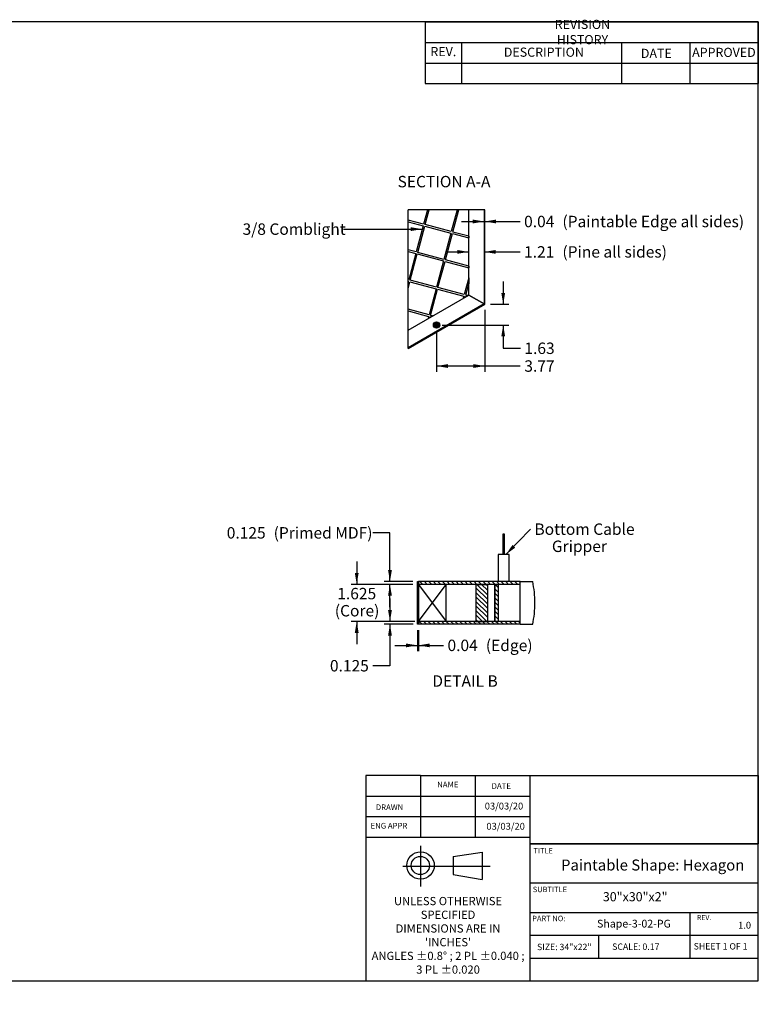
# Model space of a CAD drawing. Units: inches. Extents: x 0 to 33, y 0 to 21.6.
# Drawn here: x 16.8 to 33, y 0 to 21.6 of the extents above; entities that cross this region are included whole.
import ezdxf
from ezdxf import colors
from ezdxf.entities.mleader import LeaderData, LeaderLine
from ezdxf.enums import TextEntityAlignment as Align
from ezdxf.lldxf.tags import DXFTag
from ezdxf.math import Vec2, Vec3

# ---------------------------------------------------------------- set-up
doc = ezdxf.new("R2010")
doc.units = ezdxf.units.IN
doc.header["$MEASUREMENT"] = 0
for name, color, linetype in [("3-8'S_CELL_COMB_", 7, 'Continuous'), ('Default', 7, 'Continuous'), ('DV5_Default', 7, 'Continuous'), ('EDGE', 7, 'Continuous'), ('PINE', 7, 'Continuous'), ('PRIMED_MDF', 7, 'Continuous'), ('STUD', 7, 'Continuous'), ('STUD_INSERT_MIR', 7, 'Continuous'), ('STUD_MIR', 7, 'Continuous')]:
    doc.layers.add(name, color=color, linetype=linetype)
doc.styles.add('SEACAD_Arial', font='arial.ttf')
tags = doc.linetypes.add('DASHDOT2', pattern=[0.5, 0.25, -0.125, 0, -0.125]).pattern_tags.tags
tags[10:11] = [DXFTag(74, 4), DXFTag(75, 0), DXFTag(340, '0'), DXFTag(46, 0.0), DXFTag(50, 0.0), DXFTag(44, 0.0), DXFTag(45, 0.0)]
tags[8:9] = [DXFTag(74, 4), DXFTag(75, 0), DXFTag(340, '0'), DXFTag(46, 0.0), DXFTag(50, 0.0), DXFTag(44, 0.0), DXFTag(45, 0.0)]
tags[6:7] = [DXFTag(74, 4), DXFTag(75, 0), DXFTag(340, '0'), DXFTag(46, 0.0), DXFTag(50, 0.0), DXFTag(44, 0.0), DXFTag(45, 0.0)]
tags[4:5] = [DXFTag(74, 4), DXFTag(75, 0), DXFTag(340, '0'), DXFTag(46, 0.0), DXFTag(50, 0.0), DXFTag(44, 0.0), DXFTag(45, 0.0)]
tags = doc.linetypes.add('HIDDEN2', pattern=[0.1875, 0.125, -0.0625]).pattern_tags.tags
tags[6:7] = [DXFTag(74, 4), DXFTag(75, 0), DXFTag(340, '0'), DXFTag(46, 0.0), DXFTag(50, 0.0), DXFTag(44, 0.0), DXFTag(45, 0.0)]
tags[4:5] = [DXFTag(74, 4), DXFTag(75, 0), DXFTag(340, '0'), DXFTag(46, 0.0), DXFTag(50, 0.0), DXFTag(44, 0.0), DXFTag(45, 0.0)]
doc.dimstyles.new('ANSI_(in)', dxfattribs={"dimtxt": 0.25, "dimasz": 0.25, "dimexe": 0.125, "dimexo": 0.125, "dimgap": 0.0625, "dimtad": 0, "dimtih": 1, "dimtoh": 1, "dimlfac": 6, "dimzin": 0, "dimdsep": 46, "dimtxsty": 'SEACAD_Arial', "dimblk1": '_SE_FILLED', "dimblk2": '_SE_FILLED', "dimsah": 1, "dimcen": 0.125, "dimadec": 0, "dimazin": 0, "dimtfac": 0.8, "dimtdec": 3, "dimtofl": 0, "dimtmove": 0, "dimatfit": 3, "dimfxl": 1, "dimtolj": 1, "dimtzin": 0, "dimarcsym": 0})
picture_1 = doc.add_image_def('image1.jpg', size_in_pixel=(9999, 3000))

# ---------------------------------------------------------------- blocks, each defined once
blk = doc.blocks.new('SEANNOT_GROUP')
at = {"layer": 'Default', "linetype": 'Continuous'}
blk.add_hatch(color=7, dxfattribs=at).paths.add_polyline_path([(27.614, 10.057), (27.47, 9.849), (27.674, 9.999)])
at = {"layer": 'Default', "color": 7, "linetype": 'Continuous'}
blk.add_lwpolyline([(28.009, 10.405), (27.47, 9.849)], dxfattribs=at)
at = {"layer": 'Default', "color": 7, "linetype": 'Continuous', "style": 'SEACAD_Arial'}
for s, p in [('Bottom Cable', (28.097, 10.53)), ('     Gripper', (28.097, 10.155))]:
    blk.add_text(s, height=0.25, dxfattribs=at).set_placement(p, align=Align.TOP_LEFT)
blk = doc.blocks.new('SEANNOT_GROUP1')
at = {"layer": 'Default', "linetype": 'Continuous'}
blk.add_hatch(color=7, dxfattribs=at).paths.add_polyline_path([(25.389, 16.934), (25.639, 16.975), (25.389, 17.017)])
at = {"layer": 'Default', "color": 7, "linetype": 'Continuous'}
blk.add_lwpolyline([(23.916, 16.975), (25.639, 16.975)], dxfattribs=at)
at = {"layer": 'Default', "color": 7, "linetype": 'Continuous', "style": 'SEACAD_Arial'}
blk.add_text('3/8 Comblight', height=0.25, dxfattribs=at).set_placement((21.703, 17.1), align=Align.TOP_LEFT)
blk = doc.blocks.new('SE9')
at = {"layer": "3-8'S_CELL_COMB_", "linetype": 'Continuous'}
h = blk.add_hatch(dxfattribs=at)
h.set_pattern_fill('LINE', scale=0.56, angle=135, style=0)
h.paths.add_polyline_path([(26.935, 8.384), (27.065, 8.384), (27.065, 9.196), (26.935, 9.196), (26.908, 9.196), (26.823, 9.196), (26.823, 8.384), (26.908, 8.384)])
h = blk.add_hatch(dxfattribs=at)
h.set_pattern_fill('LINE', scale=0.56, angle=135, style=0)
h.paths.add_polyline_path([(27.287, 9.196), (27.238, 9.196), (27.238, 8.384), (27.287, 8.384), (27.303, 8.384), (27.303, 9.196)])
at = {"layer": 'EDGE', "linetype": 'Continuous'}
h = blk.add_hatch(dxfattribs=at)
h.set_pattern_fill('LINE', scale=0.56, angle=135, style=0)
h.paths.add_polyline_path([(25.555, 8.321), (25.555, 8.384), (25.555, 9.196), (25.555, 9.259), (25.535, 9.259), (25.535, 8.321)])
at = {"layer": 'PRIMED_MDF', "linetype": 'Continuous'}
h = blk.add_hatch(dxfattribs=at)
h.set_pattern_fill('LINE', scale=0.56, angle=135, style=0)
h.paths.add_polyline_path([(26.823, 9.196), (26.908, 9.196), (26.935, 9.196), (27.065, 9.196), (27.148, 9.196), (27.226, 9.196), (27.238, 9.196), (27.287, 9.196), (27.303, 9.196), (27.343, 9.196), (27.377, 9.196), (27.422, 9.196), (27.439, 9.196), (27.469, 9.196), (27.471, 9.196), (27.5, 9.196), (27.571, 9.196), (27.73, 9.196), (27.785, 9.196), (27.785, 9.259), (27.547, 9.259), (27.54, 9.259), (27.472, 9.259), (27.422, 9.259), (27.38, 9.259), (27.377, 9.259), (27.374, 9.259), (27.303, 9.259), (27.297, 9.259), (25.555, 9.259), (25.555, 9.196), (26.16, 9.196), (26.353, 9.196), (26.644, 9.196)])
h = blk.add_hatch(dxfattribs=at)
h.set_pattern_fill('LINE', scale=0.56, angle=135, style=0)
h.paths.add_polyline_path([(27.785, 8.384), (27.73, 8.384), (27.571, 8.384), (27.439, 8.384), (27.303, 8.384), (27.287, 8.384), (27.238, 8.384), (27.226, 8.384), (27.148, 8.384), (27.065, 8.384), (26.935, 8.384), (26.908, 8.384), (26.823, 8.384), (26.644, 8.384), (26.353, 8.384), (26.16, 8.384), (25.555, 8.384), (25.555, 8.321), (27.785, 8.321)])
at = {"layer": "3-8'S_CELL_COMB_", "color": 7, "linetype": 'Continuous'}
for p, q in [((26.823, 8.384), (26.823, 9.196)), ((26.823, 9.196), (27.065, 9.196)), ((27.065, 9.196), (27.065, 8.384)), ((27.226, 8.384), (27.226, 9.196)), ((27.238, 8.384), (27.238, 9.196)), ((27.238, 9.196), (27.303, 9.196)), ((27.303, 9.196), (27.303, 8.384)), ((26.823, 8.384), (27.065, 8.384)), ((27.238, 8.384), (27.303, 8.384))]:
    blk.add_line(p, q, dxfattribs=at)
at = {"layer": 'DV5_Default', "color": 7, "linetype": 'Continuous'}
for p, q in [((25.555, 9.196), (26.16, 8.384)), ((25.555, 8.384), (26.16, 9.196))]:
    blk.add_line(p, q, dxfattribs=at)
at = {"layer": 'EDGE', "color": 7, "linetype": 'Continuous'}
for p, q in [((25.535, 9.259), (25.555, 9.259)), ((25.535, 8.321), (25.535, 9.259)), ((25.555, 9.259), (25.555, 8.321)), ((27.785, 9.259), (28.058, 9.259)), ((27.785, 8.321), (27.785, 9.259)), ((25.555, 8.321), (25.535, 8.321)), ((27.785, 8.321), (28.058, 8.321))]:
    blk.add_line(p, q, dxfattribs=at)
at = {"layer": 'PINE', "color": 7, "linetype": 'Continuous'}
for p, q in [((26.16, 9.196), (25.555, 9.196)), ((25.555, 9.196), (25.555, 8.384)), ((26.16, 8.384), (26.16, 9.196)), ((26.16, 8.384), (25.555, 8.384))]:
    blk.add_line(p, q, dxfattribs=at)
at = {"layer": 'PRIMED_MDF', "color": 7, "linetype": 'Continuous'}
for p, q in [((25.555, 9.196), (25.555, 9.259)), ((27.303, 9.259), (25.555, 9.259)), ((27.785, 9.196), (25.555, 9.196)), ((27.785, 9.259), (27.54, 9.259)), ((25.555, 8.321), (25.555, 8.384)), ((27.785, 8.384), (25.555, 8.384)), ((27.785, 8.321), (25.555, 8.321))]:
    blk.add_line(p, q, dxfattribs=at)
at = {"layer": 'STUD', "color": 7, "linetype": 'Continuous'}
for p, q in [((27.442, 10.299), (27.402, 10.299)), ((27.402, 10.299), (27.402, 9.849)), ((27.442, 9.849), (27.442, 10.299)), ((27.54, 9.849), (27.303, 9.849)), ((27.303, 9.849), (27.303, 9.259)), ((27.54, 9.259), (27.54, 9.849)), ((27.54, 9.259), (27.303, 9.259))]:
    blk.add_line(p, q, dxfattribs=at)
blk = doc.blocks.new('SE13')
at = {"layer": 'Default', "color": 7, "linetype": 'Continuous'}
for start, end in [(0, 12.0247), (347.9753, 360)]:
    blk.add_arc((25.857, 8.79), 2.25, start, end, dxfattribs=at)
blk = doc.blocks.new('SE12')
blk.add_blockref('SE13', (0, 0))
blk = doc.blocks.new('SE11')
at = {"layer": 'Default'}
blk.add_blockref('SE12', (0, 0), dxfattribs=at)
blk = doc.blocks.new('SE10')
blk.add_blockref('SE11', (0, 0))
blk = doc.blocks.new('DMBLK67')
at = {"layer": 'Default', "linetype": 'Continuous'}
for points in [[(24.162, 9.446), (24.204, 9.196), (24.246, 9.446)], [(24.162, 8.134), (24.246, 8.134), (24.204, 8.384)]]:
    blk.add_hatch(color=7, dxfattribs=at).paths.add_polyline_path(points)
at = {"layer": 'Default', "color": 7, "linetype": 'Continuous'}
for p, q in [((24.204, 9.696), (24.204, 9.196)), ((25.43, 9.196), (24.079, 9.196)), ((25.46, 8.384), (24.079, 8.384)), ((24.204, 8.384), (24.204, 7.884))]:
    blk.add_line(p, q, dxfattribs=at)
at = {"layer": 'Default', "color": 7, "linetype": 'Continuous', "style": 'SEACAD_Arial'}
for s, p in [('1.625', (23.778, 9.119)), ('(Core)', (23.724, 8.744))]:
    blk.add_text(s, height=0.25, dxfattribs=at).set_placement(p, align=Align.TOP_LEFT)
blk = doc.blocks.new('_SE_FILLED')
at = {"color": 0}
blk.add_line((0, 0), (-1, 0), dxfattribs=at)
blk.add_solid([(0, 0), (-1, -0.1665), (-1, 0.1665), (0, 0)], dxfattribs=at)
blk = doc.blocks.new('DMBLK68')
at = {"layer": 'Default', "linetype": 'Continuous'}
for points in [[(24.89, 9.509), (24.932, 9.259), (24.974, 9.509)], [(24.89, 8.946), (24.974, 8.946), (24.932, 9.196)]]:
    blk.add_hatch(color=7, dxfattribs=at).paths.add_polyline_path(points)
at = {"layer": 'Default', "color": 7, "linetype": 'Continuous'}
for p, q in [((24.932, 10.324), (24.557, 10.324)), ((24.932, 9.259), (24.932, 10.324)), ((25.43, 9.259), (24.807, 9.259)), ((25.43, 9.196), (24.807, 9.196)), ((24.932, 8.696), (24.932, 9.196))]:
    blk.add_line(p, q, dxfattribs=at)
at = {"layer": 'Default', "color": 7, "linetype": 'Continuous', "style": 'SEACAD_Arial'}
for s, p in [('0.125', (21.357, 10.449)), ('(Primed MDF)', (22.384, 10.449))]:
    blk.add_text(s, height=0.25, dxfattribs=at).set_placement(p, align=Align.TOP_LEFT)
blk = doc.blocks.new('DMBLK69')
at = {"layer": 'Default', "linetype": 'Continuous'}
for points in [[(24.89, 8.634), (24.932, 8.384), (24.974, 8.634)], [(24.89, 8.071), (24.974, 8.071), (24.932, 8.321)]]:
    blk.add_hatch(color=7, dxfattribs=at).paths.add_polyline_path(points)
at = {"layer": 'Default', "color": 7, "linetype": 'Continuous'}
for p, q in [((24.932, 8.884), (24.932, 8.384)), ((25.473, 8.384), (24.807, 8.384)), ((25.443, 8.321), (24.807, 8.321)), ((24.932, 8.321), (24.932, 7.414)), ((24.932, 7.414), (24.557, 7.414))]:
    blk.add_line(p, q, dxfattribs=at)
at = {"layer": 'Default', "color": 7, "linetype": 'Continuous', "style": 'SEACAD_Arial'}
blk.add_text('0.125', height=0.25, dxfattribs=at).set_placement((23.617, 7.539), align=Align.TOP_LEFT)
blk = doc.blocks.new('SE14')
at = {"layer": 'EDGE', "linetype": 'Continuous'}
h = blk.add_hatch(dxfattribs=at)
h.set_pattern_fill('LINE', scale=0.56, angle=135, style=0)
h.paths.add_polyline_path([(27.008, 17.395), (26.997, 17.395), (26.997, 15.337), (27.008, 15.33)])
h = blk.add_hatch(dxfattribs=at)
h.set_pattern_fill('LINE', scale=0.56, angle=135, style=0)
h.paths.add_polyline_path([(25.328, 14.36), (27.008, 15.33), (26.997, 15.337), (25.328, 14.373)])
at = {"layer": 'STUD_INSERT_MIR', "linetype": 'Continuous'}
h = blk.add_hatch(dxfattribs=at)
h.set_pattern_fill('LINE', scale=2, angle=45, style=0)
edge = h.paths.add_edge_path()
edge.add_ellipse((25.952, 14.875), major_axis=(0.0441, 0), ratio=1, start_angle=0, end_angle=360)
edge = h.paths.add_edge_path()
edge.add_arc((25.952, 14.875), 0.028, 287.4576, 360)
edge.add_spline(control_points=[(25.98, 14.875), (25.98, 14.879), (25.979, 14.882), (25.978, 14.888), (25.976, 14.891), (25.973, 14.896), (25.971, 14.898), (25.965, 14.902), (25.963, 14.904), (25.956, 14.906), (25.953, 14.906), (25.948, 14.906), (25.947, 14.906), (25.944, 14.906), (25.942, 14.906), (25.939, 14.905), (25.938, 14.904), (25.935, 14.903), (25.933, 14.902), (25.929, 14.899), (25.927, 14.897), (25.925, 14.894)], knot_values=[0, 0, 0, 0, 0.125, 0.125, 0.25, 0.25, 0.375, 0.375, 0.5, 0.5, 0.625, 0.625, 0.6875, 0.6875, 0.75, 0.75, 0.8125, 0.8125, 0.875, 0.875, 1, 1, 1, 1], degree=3, periodic=0)
edge.add_spline(control_points=[(25.925, 14.894), (25.923, 14.892), (25.922, 14.889), (25.921, 14.884), (25.92, 14.883), (25.92, 14.88), (25.92, 14.878), (25.92, 14.875), (25.92, 14.873), (25.921, 14.87), (25.921, 14.869), (25.923, 14.864), (25.924, 14.861), (25.928, 14.856), (25.93, 14.854), (25.934, 14.851), (25.935, 14.85), (25.938, 14.849), (25.94, 14.848), (25.943, 14.847), (25.944, 14.847), (25.947, 14.847), (25.949, 14.847), (25.954, 14.847), (25.957, 14.847), (25.96, 14.849)], knot_values=[0, 0, 0, 0, 0.125, 0.125, 0.1875, 0.1875, 0.25, 0.25, 0.3125, 0.3125, 0.375, 0.375, 0.5, 0.5, 0.625, 0.625, 0.6875, 0.6875, 0.75, 0.75, 0.8125, 0.8125, 0.875, 0.875, 1, 1, 1, 1], degree=3, periodic=0)
at = {"layer": 'STUD_MIR', "linetype": 'Continuous'}
h = blk.add_hatch(dxfattribs=at)
h.set_pattern_fill('ANSI32', angle=90, style=0)
edge = h.paths.add_edge_path()
edge.add_arc((25.952, 14.875), 0.028, 197.4576, 270)
edge.add_spline(control_points=[(25.952, 14.847), (25.954, 14.847), (25.957, 14.848), (25.962, 14.85), (25.964, 14.851), (25.969, 14.855), (25.97, 14.857), (25.973, 14.86), (25.973, 14.861), (25.975, 14.863), (25.975, 14.865), (25.976, 14.867), (25.976, 14.869), (25.977, 14.871), (25.977, 14.873), (25.977, 14.875), (25.976, 14.877), (25.976, 14.879), (25.976, 14.881), (25.975, 14.883), (25.974, 14.884), (25.973, 14.887), (25.972, 14.888), (25.97, 14.89), (25.969, 14.891), (25.967, 14.893), (25.966, 14.893), (25.965, 14.894)], knot_values=[0, 0, 0, 0, 0.125, 0.125, 0.25, 0.25, 0.375, 0.375, 0.4375, 0.4375, 0.5, 0.5, 0.5625, 0.5625, 0.625, 0.625, 0.6875, 0.6875, 0.75, 0.75, 0.8125, 0.8125, 0.875, 0.875, 0.9375, 0.9375, 1, 1, 1, 1], degree=3, periodic=0)
edge.add_spline(control_points=[(25.965, 14.894), (25.963, 14.896), (25.961, 14.897), (25.957, 14.899), (25.956, 14.899), (25.953, 14.9), (25.952, 14.9), (25.948, 14.9), (25.945, 14.899), (25.94, 14.898), (25.937, 14.897), (25.933, 14.894), (25.931, 14.892), (25.929, 14.889), (25.928, 14.887), (25.927, 14.885), (25.926, 14.884), (25.925, 14.881), (25.925, 14.88), (25.924, 14.877), (25.924, 14.876), (25.924, 14.872), (25.924, 14.87), (25.925, 14.867)], knot_values=[0, 0, 0, 0, 0.125, 0.125, 0.1875, 0.1875, 0.25, 0.25, 0.375, 0.375, 0.5, 0.5, 0.625, 0.625, 0.6875, 0.6875, 0.75, 0.75, 0.8125, 0.8125, 0.875, 0.875, 1, 1, 1, 1], degree=3, periodic=0)
at = {"layer": "3-8'S_CELL_COMB_", "color": 7, "linetype": 'Continuous'}
for p, q in [((25.752, 17.395), (25.668, 17.084)), ((25.702, 17.074), (25.788, 17.395)), ((26.404, 17.395), (26.276, 16.921)), ((26.31, 16.911), (26.44, 17.395)), ((25.668, 17.084), (25.328, 17.175)), ((25.328, 17.138), (25.328, 17.175)), ((25.328, 17.138), (25.659, 17.05)), ((25.659, 17.05), (25.505, 16.475)), ((25.539, 16.466), (25.693, 17.041)), ((25.693, 17.041), (26.267, 16.887)), ((26.276, 16.921), (25.702, 17.074)), ((26.267, 16.887), (26.113, 16.312)), ((26.147, 16.303), (26.301, 16.878)), ((26.301, 16.878), (26.658, 16.782)), ((26.658, 16.818), (26.31, 16.911)), ((26.658, 16.818), (26.658, 16.782)), ((25.505, 16.475), (25.328, 16.523)), ((25.328, 16.486), (25.328, 16.523)), ((25.328, 16.486), (25.496, 16.441)), ((25.496, 16.441), (25.342, 15.867)), ((25.376, 15.858), (25.53, 16.432)), ((25.53, 16.432), (26.104, 16.278)), ((26.113, 16.312), (25.539, 16.466)), ((26.104, 16.278), (25.951, 15.704)), ((25.984, 15.695), (26.138, 16.269)), ((26.138, 16.269), (26.658, 16.13)), ((26.658, 16.166), (26.147, 16.303)), ((26.658, 16.166), (26.658, 16.13)), ((25.342, 15.867), (25.328, 15.871)), ((25.328, 15.835), (25.328, 15.871)), ((25.328, 15.835), (25.333, 15.833)), ((25.333, 15.833), (25.328, 15.815)), ((25.328, 15.679), (25.367, 15.824)), ((25.328, 15.679), (25.328, 15.815)), ((25.367, 15.824), (25.941, 15.67)), ((25.951, 15.704), (25.376, 15.858)), ((26.658, 15.912), (26.559, 15.541)), ((26.593, 15.532), (26.658, 15.777)), ((26.658, 15.912), (26.658, 15.777)), ((25.941, 15.67), (25.788, 15.096)), ((25.821, 15.087), (25.975, 15.661)), ((25.975, 15.661), (26.55, 15.507)), ((26.559, 15.541), (25.984, 15.695)), ((26.637, 15.52), (26.593, 15.532)), ((26.55, 15.507), (26.538, 15.463)), ((26.581, 15.488), (26.538, 15.463)), ((26.581, 15.488), (26.584, 15.498)), ((26.584, 15.498), (26.594, 15.495)), ((26.637, 15.52), (26.594, 15.495)), ((25.788, 15.096), (25.328, 15.219)), ((25.328, 15.183), (25.328, 15.219)), ((25.328, 15.183), (25.778, 15.062)), ((25.778, 15.062), (25.767, 15.018)), ((25.809, 15.042), (25.767, 15.018)), ((25.809, 15.042), (25.812, 15.053)), ((25.812, 15.053), (25.823, 15.05)), ((25.866, 15.075), (25.821, 15.087)), ((25.866, 15.075), (25.823, 15.05))]:
    blk.add_line(p, q, dxfattribs=at)
at = {"layer": 'EDGE', "color": 7, "linetype": 'Continuous'}
for p, q in [((26.997, 17.395), (26.997, 15.337)), ((27.008, 15.33), (27.008, 17.395)), ((26.997, 15.337), (25.328, 14.373)), ((25.328, 14.36), (27.008, 15.33)), ((26.997, 15.337), (27.008, 15.33)), ((27.008, 15.33), (26.997, 15.337)), ((25.328, 14.36), (25.328, 14.373))]:
    blk.add_line(p, q, dxfattribs=at)
at = {"layer": 'PINE', "color": 7, "linetype": 'Continuous'}
for p, q in [((26.658, 15.532), (26.658, 17.395)), ((26.997, 17.395), (26.997, 15.337)), ((25.328, 14.764), (26.658, 15.532)), ((26.997, 15.337), (26.658, 15.532)), ((26.658, 15.532), (26.997, 15.337)), ((26.997, 15.337), (25.328, 14.373)), ((25.328, 14.373), (25.328, 14.764))]:
    blk.add_line(p, q, dxfattribs=at)
blk.add_circle((25.952, 14.875), 0.0441, dxfattribs=at)
at = {"layer": 'PRIMED_MDF', "color": 7, "linetype": 'Continuous'}
for p, q in [((25.328, 17.175), (25.328, 17.395)), ((25.328, 16.523), (25.328, 17.138)), ((25.328, 15.871), (25.328, 16.486)), ((25.328, 15.815), (25.328, 15.835)), ((25.328, 15.219), (25.328, 15.679)), ((25.328, 14.764), (25.328, 15.183))]:
    blk.add_line(p, q, dxfattribs=at)
at = {"layer": 'STUD_INSERT_MIR', "color": 7, "linetype": 'HIDDEN2'}
for p, q in [((25.952, 14.916), (25.916, 14.896)), ((25.916, 14.896), (25.916, 14.855)), ((25.987, 14.896), (25.952, 14.916)), ((25.987, 14.855), (25.987, 14.896)), ((25.916, 14.855), (25.952, 14.835)), ((25.952, 14.835), (25.987, 14.855)), ((25.98, 14.875), (25.984, 14.875))]:
    blk.add_line(p, q, dxfattribs=at)
blk.add_circle((25.952, 14.875), 0.07, dxfattribs=at)
at = {"layer": 'STUD_INSERT_MIR', "color": 7, "linetype": 'Continuous'}
for radius in [0.0441, 0.0328]:
    blk.add_circle((25.952, 14.875), radius, dxfattribs=at)
for start, end in [(0, 223.8065), (287.4576, 360)]:
    blk.add_arc((25.952, 14.875), 0.028, start, end, dxfattribs=at)
at = {"layer": 'STUD_INSERT_MIR', "color": 7, "linetype": 'HIDDEN2'}
blk.add_arc((25.952, 14.875), 0.028, 223.8065, 0, dxfattribs=at)
at = {"layer": 'STUD_INSERT_MIR', "color": 7, "linetype": 'Continuous'}
for points, knots in [([(25.925, 14.894), (25.923, 14.892), (25.922, 14.889), (25.921, 14.884), (25.92, 14.883), (25.92, 14.88), (25.92, 14.878), (25.92, 14.875), (25.92, 14.873), (25.921, 14.87), (25.921, 14.869), (25.923, 14.864), (25.924, 14.861), (25.928, 14.856), (25.93, 14.854), (25.934, 14.851), (25.935, 14.85), (25.938, 14.849), (25.94, 14.848), (25.943, 14.847), (25.944, 14.847), (25.947, 14.847), (25.949, 14.847), (25.954, 14.847), (25.957, 14.847), (25.96, 14.849)], [0, 0, 0, 0, 0.125, 0.125, 0.1875, 0.1875, 0.25, 0.25, 0.3125, 0.3125, 0.375, 0.375, 0.5, 0.5, 0.625, 0.625, 0.6875, 0.6875, 0.75, 0.75, 0.8125, 0.8125, 0.875, 0.875, 1, 1, 1, 1]), ([(25.98, 14.875), (25.98, 14.879), (25.979, 14.882), (25.978, 14.888), (25.976, 14.891), (25.973, 14.896), (25.971, 14.898), (25.965, 14.902), (25.963, 14.904), (25.956, 14.906), (25.953, 14.906), (25.948, 14.906), (25.947, 14.906), (25.944, 14.906), (25.942, 14.906), (25.939, 14.905), (25.938, 14.904), (25.935, 14.903), (25.933, 14.902), (25.929, 14.899), (25.927, 14.897), (25.925, 14.894)], [0, 0, 0, 0, 0.125, 0.125, 0.25, 0.25, 0.375, 0.375, 0.5, 0.5, 0.625, 0.625, 0.6875, 0.6875, 0.75, 0.75, 0.8125, 0.8125, 0.875, 0.875, 1, 1, 1, 1])]:
    blk.add_open_spline(points, degree=3, knots=knots, dxfattribs=at)
at = {"layer": 'STUD_MIR', "color": 7, "linetype": 'HIDDEN2'}
blk.add_line((25.929, 14.868), (25.925, 14.867), dxfattribs=at)
for radius in [0.0665, 0.0112]:
    blk.add_circle((25.952, 14.875), radius, dxfattribs=at)
at = {"layer": 'STUD_MIR', "color": 7, "linetype": 'Continuous'}
for start, end in [(0, 90), (197.4576, 270), (270, 0)]:
    blk.add_arc((25.952, 14.875), 0.028, start, end, dxfattribs=at)
for points, knots in [([(25.925, 14.867), (25.924, 14.87), (25.924, 14.872), (25.924, 14.876), (25.924, 14.877), (25.925, 14.88), (25.925, 14.881), (25.926, 14.884), (25.927, 14.885), (25.928, 14.887), (25.929, 14.889), (25.931, 14.892), (25.933, 14.894), (25.937, 14.897), (25.94, 14.898), (25.945, 14.899), (25.948, 14.9), (25.952, 14.9), (25.953, 14.9), (25.956, 14.899), (25.957, 14.899), (25.961, 14.897), (25.963, 14.896), (25.965, 14.894)], [0, 0, 0, 0, 0.125, 0.125, 0.1875, 0.1875, 0.25, 0.25, 0.3125, 0.3125, 0.375, 0.375, 0.5, 0.5, 0.625, 0.625, 0.75, 0.75, 0.8125, 0.8125, 0.875, 0.875, 1, 1, 1, 1]), ([(25.965, 14.894), (25.966, 14.893), (25.967, 14.893), (25.969, 14.891), (25.97, 14.89), (25.972, 14.888), (25.973, 14.887), (25.974, 14.884), (25.975, 14.883), (25.976, 14.881), (25.976, 14.879), (25.976, 14.877), (25.977, 14.875), (25.977, 14.873), (25.977, 14.871), (25.976, 14.869), (25.976, 14.867), (25.975, 14.865), (25.975, 14.863), (25.973, 14.861), (25.973, 14.86), (25.97, 14.857), (25.969, 14.855), (25.964, 14.851), (25.962, 14.85), (25.957, 14.848), (25.954, 14.847), (25.952, 14.847)], [0, 0, 0, 0, 0.0625, 0.0625, 0.125, 0.125, 0.1875, 0.1875, 0.25, 0.25, 0.3125, 0.3125, 0.375, 0.375, 0.4375, 0.4375, 0.5, 0.5, 0.5625, 0.5625, 0.625, 0.625, 0.75, 0.75, 0.875, 0.875, 1, 1, 1, 1])]:
    blk.add_open_spline(points, degree=3, knots=knots, dxfattribs=at)
blk.add_rational_spline([(25.965, 14.894), (25.959, 14.898), (25.952, 14.898), (25.938, 14.898), (25.932, 14.887), (25.925, 14.875), (25.932, 14.864), (25.933, 14.861), (25.935, 14.859)], [0.935356969712, 0.920481294658, 1, 0.866025403784, 1, 0.866025403784, 1, 0.966506350946, 0.949759526419], degree=2, knots=[0, 0, 0, 0.00264527, 0.00264527, 0.00710207, 0.00710207, 0.01155886, 0.01155886, 0.01267306, 0.01267306, 0.01267306], dxfattribs=at)
at = {"layer": 'STUD_MIR', "color": 7, "linetype": 'HIDDEN2'}
blk.add_rational_spline([(25.968, 14.892), (25.967, 14.893), (25.965, 14.894)], [0.949759526419, 0.939278405509, 0.935356969712], degree=2, dxfattribs=at)
blk = doc.blocks.new('SE18')
at = {"layer": 'Default', "color": 7, "linetype": 'Continuous'}
blk.add_line((27.008, 17.395), (25.328, 17.395), dxfattribs=at)
blk = doc.blocks.new('SE17')
blk.add_blockref('SE18', (0, 0))
blk = doc.blocks.new('SE16')
at = {"layer": 'Default'}
blk.add_blockref('SE17', (0, 0), dxfattribs=at)
blk = doc.blocks.new('SE15')
blk.add_blockref('SE16', (0, 0))
blk = doc.blocks.new('DMBLK74')
at = {"layer": 'Default', "linetype": 'Continuous'}
for points in [[(26.747, 17.184), (26.747, 17.1), (26.997, 17.142)], [(27.258, 17.184), (27.008, 17.142), (27.258, 17.1)]]:
    blk.add_hatch(color=7, dxfattribs=at).paths.add_polyline_path(points)
at = {"layer": 'Default', "color": 7, "linetype": 'Continuous'}
for p, q in [((26.497, 17.142), (26.997, 17.142)), ((27.008, 17.142), (27.782, 17.142))]:
    blk.add_line(p, q, dxfattribs=at)
at = {"layer": 'Default', "color": 7, "linetype": 'Continuous', "style": 'SEACAD_Arial'}
for s, p in [('0.04', (27.87, 17.267)), ('(Paintable Edge all sides)', (28.709, 17.267))]:
    blk.add_text(s, height=0.25, dxfattribs=at).set_placement(p, align=Align.TOP_LEFT)
blk = doc.blocks.new('DMBLK75')
at = {"layer": 'Default', "linetype": 'Continuous'}
for points in [[(26.408, 16.518), (26.408, 16.435), (26.658, 16.477)], [(27.247, 16.518), (26.997, 16.477), (27.247, 16.435)]]:
    blk.add_hatch(color=7, dxfattribs=at).paths.add_polyline_path(points)
at = {"layer": 'Default', "color": 7, "linetype": 'Continuous'}
for p, q in [((26.158, 16.477), (26.658, 16.477)), ((26.997, 16.477), (27.782, 16.477))]:
    blk.add_line(p, q, dxfattribs=at)
at = {"layer": 'Default', "color": 7, "linetype": 'Continuous', "style": 'SEACAD_Arial'}
for s, p in [('1.21', (27.869, 16.602)), ('(Pine all sides)', (28.709, 16.602))]:
    blk.add_text(s, height=0.25, dxfattribs=at).set_placement(p, align=Align.TOP_LEFT)
blk = doc.blocks.new('DMBLK76')
at = {"layer": 'Default', "linetype": 'Continuous'}
for points in [[(27.455, 15.58), (27.371, 15.58), (27.413, 15.33)], [(27.455, 14.625), (27.413, 14.875), (27.371, 14.625)]]:
    blk.add_hatch(color=7, dxfattribs=at).paths.add_polyline_path(points)
at = {"layer": 'Default', "color": 7, "linetype": 'Continuous'}
for p, q in [((27.413, 15.83), (27.413, 15.33)), ((27.133, 15.33), (27.538, 15.33)), ((26.077, 14.875), (27.538, 14.875)), ((27.413, 14.875), (27.413, 14.366)), ((27.413, 14.366), (27.788, 14.366))]:
    blk.add_line(p, q, dxfattribs=at)
at = {"layer": 'Default', "color": 7, "linetype": 'Continuous', "style": 'SEACAD_Arial'}
blk.add_text('1.63', height=0.25, dxfattribs=at).set_placement((27.876, 14.491), align=Align.TOP_LEFT)
blk = doc.blocks.new('DMBLK77')
at = {"layer": 'Default', "linetype": 'Continuous'}
for points in [[(26.202, 13.936), (26.202, 14.019), (25.952, 13.977)], [(26.758, 13.936), (27.008, 13.977), (26.758, 14.019)]]:
    blk.add_hatch(color=7, dxfattribs=at).paths.add_polyline_path(points)
at = {"layer": 'Default', "color": 7, "linetype": 'Continuous'}
for p, q in [((27.008, 15.205), (27.008, 13.852)), ((25.952, 14.75), (25.952, 13.852)), ((27.787, 13.977), (25.952, 13.977))]:
    blk.add_line(p, q, dxfattribs=at)
at = {"layer": 'Default', "color": 7, "linetype": 'Continuous', "style": 'SEACAD_Arial'}
blk.add_text('3.77', height=0.25, dxfattribs=at).set_placement((27.875, 14.102), align=Align.TOP_LEFT)
blk = doc.blocks.new('DMBLK78')
at = {"layer": 'Default', "linetype": 'Continuous'}
for points in [[(25.285, 7.818), (25.535, 7.86), (25.285, 7.901)], [(25.805, 7.818), (25.805, 7.901), (25.555, 7.86)]]:
    blk.add_hatch(color=7, dxfattribs=at).paths.add_polyline_path(points)
at = {"layer": 'Default', "color": 7, "linetype": 'Continuous'}
for p, q in [((25.535, 8.196), (25.535, 7.735)), ((25.555, 8.196), (25.555, 7.735)), ((25.035, 7.86), (25.535, 7.86)), ((25.555, 7.86), (26.105, 7.86))]:
    blk.add_line(p, q, dxfattribs=at)
at = {"layer": 'Default', "color": 7, "linetype": 'Continuous', "style": 'SEACAD_Arial'}
for s, p in [('0.04', (26.192, 7.985)), ('(Edge)', (27.032, 7.985))]:
    blk.add_text(s, height=0.25, dxfattribs=at).set_placement(p, align=Align.TOP_LEFT)
blk = doc.blocks.new('_Dot')
at = {"color": 0, "linetype": 'ByBlock', "lineweight": -2}
blk.add_line((-0.5, 0), (-1, 0), dxfattribs=at)
at = {"color": 0, "linetype": 'ByBlock', "const_width": 0.5}
blk.add_lwpolyline([(-0.25, 0, 1), (0.25, 0, 1)], format="xyb", close=True, dxfattribs=at)

msp = doc.modelspace()

# ---------------------------------------------------------------- linework, layer by layer
at = {"layer": 'Default', "color": 7, "linetype": 'Continuous'}
for p, q in [((33, 21.51153), (1, 21.51153)), ((25.7, 21.51153), (25.7, 20.16153)), ((25.7, 21.51153), (33, 21.51153)), ((33, 0.51153), (33, 21.51153)), ((33, 21.51153), (33, 20.16153)), ((25.7, 21.06153), (33, 21.06153)), ((26.5, 21.06153), (26.5, 20.16153)), ((30, 21.06153), (30, 20.16153)), ((31.5, 21.06153), (31.5, 20.16153)), ((25.7, 20.61153), (33, 20.61153)), ((25.7, 20.16153), (33, 20.16153)), ((25.6, 5.01153), (24.4, 5.01153)), ((24.4, 5.01153), (24.4, 0.51153)), ((25.6, 5.01153), (26.8, 5.01153)), ((25.6, 5.01153), (25.6, 3.66153)), ((26.8, 5.01153), (28, 5.01153)), ((26.8, 5.01153), (26.8, 3.66153)), ((28, 0.51153), (28, 5.01153)), ((24.4, 4.56153), (28, 4.56153)), ((24.4, 4.11153), (28, 4.11153)), ((24.4, 3.66153), (28, 3.66153)), ((28, 3.51153), (33, 3.51153)), ((26.31891, 3.23972), (26.95156, 3.33453)), ((26.31891, 3.23972), (26.31891, 2.83972)), ((26.95156, 3.33453), (26.95156, 2.73453)), ((26.31891, 2.83972), (26.95156, 2.73453)), ((28, 2.66153), (33, 2.66153)), ((28, 2.01153), (33, 2.01153)), ((31.5, 2.01153), (31.5, 1.51153)), ((28, 1.51153), (33, 1.51153)), ((29.5, 1.51153), (29.5, 1.01153)), ((31.5, 1.51153), (31.5, 1.01153)), ((28, 1.01153), (33, 1.01153)), ((1, 0.51153), (33, 0.51153))]:
    msp.add_line(p, q, dxfattribs=at)
at = {"layer": 'Default', "color": 7, "linetype": 'DASHDOT2'}
for p, q in [((25.60284, 3.46982), (25.60284, 2.57788)), ((25.21622, 3.02385), (27.12974, 3.02385))]:
    msp.add_line(p, q, dxfattribs=at)
at = {"layer": 'Default', "color": 7, "linetype": 'Continuous'}
for centre, radius in [((25.60284, 3.03972), 0.3), ((25.59636, 3.03972), 0.2)]:
    msp.add_circle(centre, radius, dxfattribs=at)

# ---------------------------------------------------------------- block references
at = {"layer": 'Default'}
for name in ['SE14', 'SE15', 'SEANNOT_GROUP1', 'SEANNOT_GROUP', 'SE9', 'SE10']:
    msp.add_blockref(name, (0, 0), dxfattribs=at)

# ---------------------------------------------------------------- texts
at = {"layer": 'Default', "color": 7, "linetype": 'Continuous', "style": 'SEACAD_Arial'}
for s, p in [('SECTION A-A', (25.09847, 18.14076)), ('DETAIL B', (25.85976, 7.20437))]:
    msp.add_text(s, height=0.25, dxfattribs=at).set_placement(p, align=Align.TOP_LEFT)
at = {"layer": 'Default'}
for s, insert, char_height, width, attachment_point in [('{\\fArial Narrow|b0||i0||c0|p34;\\C7;\\H0.2;\\W1.;REVISION HISTORY}', (29.14802, 21.29131), 0.2, 2.3143743, 5), ('{\\fArial Narrow|b0||i0||c0|p34;\\C7;\\H0.2;\\W1.;REV.}', (26.10077, 20.86293), 0.2, 0.6965764, 5), ('{\\fArial Narrow|b0||i0||c0|p34;\\C7;\\H0.2;\\W1.;DESCRIPTION}', (28.30276, 20.85036), 0.2, 1.7144519, 5), ('{\\fArial Narrow|b0||i0||c0|p34;\\C7;\\H0.2;\\W1.;DATE}', (30.76663, 20.82405), 0.2, 0.9553769, 5), ('{\\fArial Narrow|b0||i0||c0|p34;\\C7;\\H0.2;\\W1.;APPROVED}', (32.24704, 20.84597), 0.2, 1.4000128, 5), ('{\\fArial|b0||i0||c0|p34;\\C7;\\H0.125;\\W1.;NAME}', (26.19865, 4.81256), 0.125, 0.8, 5), ('{\\fArial|b0||i0||c0|p34;\\C7;\\H0.125;\\W1.;DATE}', (27.37009, 4.77995), 0.125, 0.85, 5), ('{\\fArial|b0||i0||c0|p34;\\C7;\\H0.125;\\W1.;DRAWN}', (24.62105, 4.31541), 0.125, 0.79, 4), ('{\\fArial|b0||i0||c0|p34;\\C7;\\H0.125;\\W1.;ENG APPR}', (24.50642, 3.91023), 0.125, 0.9384549, 4), ('{\\fArial|b0||i0||c0|p34;\\C7;\\H0.12;\\W1.;TITLE}', (28.07096, 3.42292), 0.12, 0.5795385, 1), ('{\\fArial|b0||i0||c0|p34;\\C7;\\H0.12;\\W1.;SUBTITLE}', (28.05962, 2.57577), 0.12, 0.8146464, 1), ("{\\fArial|b0||i0||c0|p34;\\C7;\\H0.18;\\W1.;UNLESS OTHERWISE \\P}{\\fArial|b0||i0||c0|p34;\\C7;\\H0.18;\\W1.;SPECIFIED\\P}{\\fArial|b0||i0||c0|p34;\\C7;\\H0.18;\\W1.;DIMENSIONS ARE IN}{\\fArial|b1||i0||c0|p34;\\C7;\\H0.18;\\W1.; \\P}{\\fArial|b1||i0||c0|p34;\\C7;\\H0.18;\\W1.;'INCHES'\\P}{\\fArial|b0||i0||c0|p34;\\C7;\\H0.18;\\W1.;\\T1.;ANGLES ±0.8° ; 2 PL ±0.040 ; \\P}{\\fArial|b0||i0||c0|p34;\\C7;\\H0.18;\\W1.;\\T1.;3 PL ±0.020}", (26.20427, 1.51076), 0.18, 3.4467388, 5), ('{\\fArial|b0||i0||c0|p34;\\C7;\\H0.12;\\W1.;PART NO:}', (28.04702, 1.94059), 0.12, 0.824089, 1), ('{\\fArial|b0||i0||c0|p34;\\C7;\\H0.11;\\W1.;REV.}', (31.81279, 1.9536), 0.11, 0.5766133, 2), ('{\\fArial|b0||i0||c0|p34;\\C7;\\H0.14;\\W1.;SIZE: }{\\fTahoma|b0||i0||c0|p34;\\C7;\\H0.14;\\W1.;\\T1.;34"x22"}', (28.74959, 1.3262), 0.14, 1.3293993, 2), ('{\\fArial|b0||i0||c0|p34;\\C7;\\H0.14;\\W1.;SCALE: 0.17}', (29.79912, 1.26195), 0.14, 1.3293016, 4)]:
    msp.add_mtext(s, dxfattribs=dict(at, insert=insert, char_height=char_height, width=width, attachment_point=attachment_point))

# ---------------------------------------------------------------- dimensions: what is measured, and where the dimension line sits
at = {"layer": 'Default', "color": 7, "linetype": 'Continuous'}
for base, p1, p2, text, picture, middle in [((27.00824, 17.14195), (26.99704, 15.33675), (27.00824, 15.33029), '\\A1;<> (Paintable Edge all sides)', 'DMBLK74', (27.78216, 17.14195)), ((26.99704, 16.47656), (26.65824, 15.53236), (26.99704, 15.33675), '\\A1;<> (Pine all sides)', 'DMBLK75', (27.78151, 16.47656)), ((25.95156, 13.97719), (27.00824, 15.33029), (25.95156, 14.87529), '\\A1;<>', 'DMBLK77', (27.78724, 13.97719))]:
    dim = msp.add_linear_dim(base=base, p1=p1, p2=p2, text=text, dimstyle='ANSI_(in)', override={"dimlfac": 3.571429}, dxfattribs=at)
    dim.commit()
    dim.dimension.update_dxf_attribs({"geometry": picture, "text_midpoint": middle, "dimtype": 160})
for base, p1, p2, angle, text, override, picture, middle, dimtype in [((27.4130441067, 14.8752851975), (27.0082439063, 15.3302851975), (25.9515589887, 14.8752851975), 90, '\\A1;<>', {"dimlfac": 3.571429, "dimtmove": 1}, 'DMBLK76', (27.7880441114, 14.3663622261), 160), ((24.93187, 9.196), (25.55472, 9.196), (25.55472, 9.2585), 90, '\\A1;<> (Primed MDF)', {"dimdec": 3, "dimlfac": 2, "dimtmove": 1}, 'DMBLK68', (24.55687, 10.32448), 161), ((24.20394, 9.196), (25.55472, 9.196), (25.55472, 8.3835), 270, '\\A1;<>\\P(Core)', {"dimdec": 3, "dimlfac": 2}, 'DMBLK67', (24.20394, 8.99421), 161), ((24.93187, 8.3835), (25.55472, 8.3835), (25.55472, 8.321), 270, '\\A1;<>', {"dimdec": 3, "dimlfac": 2, "dimtmove": 1}, 'DMBLK69', (24.55687, 7.41428), 161), ((25.53472, 7.85981), (25.53472, 8.321), (25.55472, 8.321), 360, '\\A1;<> (Edge)', {"dimlfac": 2}, 'DMBLK78', (26.10496, 7.85981), 161)]:
    dim = msp.add_linear_dim(base=base, p1=p1, p2=p2, angle=angle, text=text, dimstyle='ANSI_(in)', override=override, dxfattribs=at)
    dim.commit()
    dim.dimension.update_dxf_attribs({"geometry": picture, "text_midpoint": middle, "dimtype": dimtype})

# ---------------------------------------------------------------- referenced raster images: frames only (the image files are external)
image = msp.add_image(picture_1, insert=(28, 3.51138), size_in_units=(5, 1.50015))
image.dxf.flags = 7

# ---------------------------------------------------------------- leaders
ml = msp.add_multileader_mtext('Standard', dxfattribs=at)
ml.set_content('{\\pxsm0.9;\\fArial|b0||i0||c0|p34;\\W1.;03/03/20\\P}', color=256)
ml.set_leader_properties()
ml.set_arrow_properties(name='DOT')
ml.build(insert=Vec2(0, 0))
ml.multileader.update_dxf_attribs({"leader_type": 0, "dogleg_length": 0, "arrow_head_size": 0.15})
ctx = ml.context
ctx.base_point, ctx.char_height, ctx.arrow_head_size, ctx.landing_gap_size = Vec3(26.9183, 4.33973), 0.15, 0.15, 0.0525
notes = []
notes.append((ctx, [(0, (0, 0, 0), (0, 0), (1, 0), 1, [])]))
ctx.mtext.insert = Vec3(27.0083, 4.41601)
ml = msp.add_multileader_mtext('Standard', dxfattribs=at)
ml.set_content('{\\pxsm0.9;\\fArial|b0||i0||c0|p34;\\W1.;03/03/20\\P}', color=256)
ml.set_leader_properties()
ml.set_arrow_properties(name='DOT')
ml.build(insert=Vec2(0, 0))
ml.multileader.update_dxf_attribs({"leader_type": 0, "dogleg_length": 0, "arrow_head_size": 0.15})
ctx = ml.context
ctx.base_point, ctx.char_height, ctx.arrow_head_size, ctx.landing_gap_size = Vec3(26.95473, 3.8969), 0.15, 0.15, 0.0525
notes.append((ctx, [(0, (0, 0, 0), (0, 0), (1, 0), 1, [])]))
ctx.mtext.insert = Vec3(27.04473, 3.97317)
ml = msp.add_multileader_mtext('Standard', dxfattribs=at)
ml.set_content('{\\pxsm0.9;\\fArial|b0||i0||c0|p34;\\W1.;Paintable Shape: Hexagon\\P}', color=256)
ml.set_leader_properties()
ml.set_arrow_properties(name='DOT')
ml.build(insert=Vec2(0, 0))
ml.multileader.update_dxf_attribs({"leader_type": 0, "dogleg_length": 0, "arrow_head_size": 0.24})
ctx = ml.context
ctx.base_point, ctx.char_height, ctx.arrow_head_size, ctx.landing_gap_size = Vec3(28.62855, 3.01492), 0.24, 0.24, 0.084
ctx.text_align_type = 1
notes.append((ctx, [(0, (0, 0, 0), (0, 0), (1, 0), 1, [])]))
ctx.mtext.insert, ctx.mtext.alignment = Vec3(30.68655, 3.17008), 2
ml = msp.add_multileader_mtext('Standard', dxfattribs=at)
ml.set_content('{\\pxsm0.9;\\fArial|b0||i0||c0|p34;\\W1.;30"x30"x2"\\P}', color=256)
ml.set_leader_properties()
ml.set_arrow_properties(name='DOT')
ml.build(insert=Vec2(0, 0))
ml.multileader.update_dxf_attribs({"leader_type": 0, "dogleg_length": 0, "arrow_head_size": 0.2})
ctx = ml.context
ctx.base_point, ctx.char_height, ctx.arrow_head_size, ctx.landing_gap_size = Vec3(29.54935, 2.35406), 0.2, 0.2, 0.07
ctx.text_align_type = 1
notes.append((ctx, [(0, (0, 0, 0), (0, 0), (1, 0), 1, [])]))
ctx.mtext.insert, ctx.mtext.alignment = Vec3(30.30325, 2.45576), 2
ml = msp.add_multileader_mtext('Standard', dxfattribs=at)
ml.set_content('{\\pxsm0.9;\\fArial|b0||i0||c0|p34;\\W1.;Shape-3-02-PG\\P}', color=256)
ml.set_leader_properties()
ml.set_arrow_properties(name='DOT')
ml.build(insert=Vec2(0, 0))
ml.multileader.update_dxf_attribs({"leader_type": 0, "dogleg_length": 0, "arrow_head_size": 0.17})
ctx = ml.context
ctx.base_point, ctx.char_height, ctx.arrow_head_size, ctx.landing_gap_size = Vec3(29.36799, 1.74288), 0.17, 0.17, 0.0595
ctx.text_align_type = 1
notes.append((ctx, [(0, (0, 0, 0), (0, 0), (1, 0), 1, [])]))
ctx.mtext.insert, ctx.mtext.alignment = Vec3(30.27603, 1.85142), 2
ml = msp.add_multileader_mtext('Standard', dxfattribs=at)
ml.set_content('{\\pxsm0.9;\\fArial|b0||i0||c0|p34;\\W1.;1.0\\P}', color=256)
ml.set_leader_properties()
ml.set_arrow_properties(name='DOT')
ml.build(insert=Vec2(0, 0))
ml.multileader.update_dxf_attribs({"leader_type": 0, "dogleg_length": 0, "arrow_head_size": 0.15})
ctx = ml.context
ctx.base_point, ctx.char_height, ctx.arrow_head_size, ctx.landing_gap_size = Vec3(32.46717, 1.7305), 0.15, 0.15, 0.0525
notes.append((ctx, [(0, (0, 0, 0), (0, 0), (1, 0), 1, [])]))
ctx.mtext.insert = Vec3(32.55717, 1.80677)
ml = msp.add_multileader_mtext('Standard', dxfattribs=at)
ml.set_content('{\\pxsm0.9;\\fArial|b0||i0||c0|p34;\\W1.;SHEET 1 OF 1\\P}', color=256)
ml.set_leader_properties()
ml.set_arrow_properties(name='DOT')
ml.build(insert=Vec2(0, 0))
ml.multileader.update_dxf_attribs({"leader_type": 0, "dogleg_length": 0, "arrow_head_size": 0.14})
ctx = ml.context
ctx.base_point, ctx.char_height, ctx.arrow_head_size, ctx.landing_gap_size = Vec3(31.4941, 1.26865), 0.14, 0.14, 0.049
notes.append((ctx, [(0, (0, 0, 0), (0, 0), (1, 0), 1, [])]))
ctx.mtext.insert = Vec3(31.5841, 1.33984)
for ctx, leaders in notes:
    for number, flags, end, landing, length, lines in leaders:
        leader = LeaderData()
        leader.index, (leader.has_last_leader_line, leader.has_dogleg_vector, leader.attachment_direction) = number, flags
        leader.last_leader_point, leader.dogleg_vector, leader.dogleg_length = Vec3(end), Vec3(landing), length
        for number, points, colour, breaks in lines:
            line = LeaderLine()
            line.index, line.vertices, line.color, line.breaks = number, Vec3.list(points), colors.encode_raw_color(colour), breaks
            leader.lines.append(line)
        ctx.leaders.append(leader)

doc.saveas('drawing.dxf')
